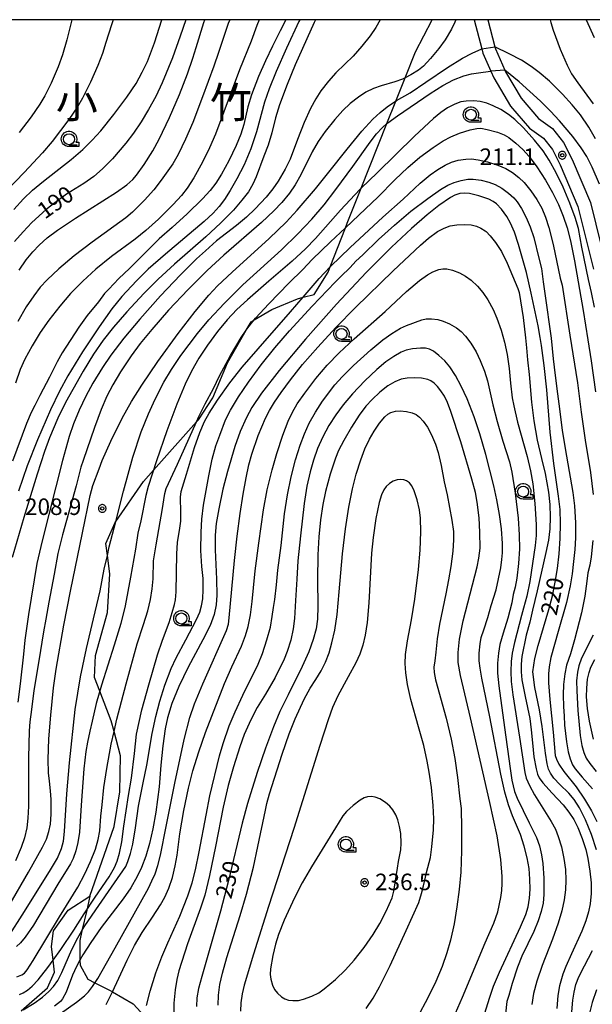
# Model space of a CAD drawing. Extents: x -22000 to -20000, y 99000 to 100500.
# Drawn here: x -21844 to -21714, y 100277 to 100500 of the extents above; entities that cross this region are included whole.
import ezdxf
from ezdxf.enums import TextEntityAlignment as Align

# ---------------------------------------------------------------- set-up
doc = ezdxf.new("R2010")
doc.units = 0
doc.header["$MEASUREMENT"] = 0
doc.layers.get('0').update_dxf_attribs({"color": 50, "linetype": 'CONTINUOUS'})
for name, color, linetype in [('2101000', 7, 'CONTINUOUS'), ('2103000', 20, 'CONTINUOUS'), ('6331000', 90, 'CONTINUOUS'), ('7101000', 20, 'CONTINUOUS'), ('7101001', 23, 'CONTINUOUS'), ('7102000', 40, 'CONTINUOUS'), ('7102001', 43, 'CONTINUOUS'), ('7312000', 6, 'CONTINUOUS'), ('8114000', 2, 'CONTINUOUS'), ('999', 7, 'CONTINUOUS'), ('CLIP_BOX', 4, 'CONTINUOUS')]:
    doc.layers.add(name, color=color, linetype=linetype)
doc.styles.add('Dm_Anotation', font='romans.shx', dxfattribs={"bigfont": 'pscdm.shx'})
doc.styles.get("Standard").update_dxf_attribs({"font": 'romans.shx', "bigfont": 'pscdm.shx'})
doc.styles.add('ＭＳ ゴシック', font='MS Gothic.ttf')

# ---------------------------------------------------------------- blocks, each defined once
blk = doc.blocks.new('731200')
at = {"linetype": 'Continuous'}
blk.add_circle((0, 0), 0.15, dxfattribs=at)
at = {"layer": 'CLIP_BOX'}
blk.add_lwpolyline([(0.034, 0.348), (-0.034, 0.348), (-0.102, 0.335), (-0.165, 0.309), (-0.222, 0.271), (-0.271, 0.222), (-0.309, 0.165), (-0.335, 0.102), (-0.348, 0.034), (-0.348, -0.034), (-0.335, -0.102), (-0.309, -0.165), (-0.271, -0.222), (-0.222, -0.271), (-0.165, -0.309), (-0.102, -0.335), (-0.034, -0.348), (0.034, -0.348), (0.102, -0.335), (0.165, -0.309), (0.222, -0.271), (0.271, -0.222), (0.309, -0.165), (0.335, -0.102), (0.348, -0.034), (0.348, 0.034), (0.335, 0.102), (0.309, 0.165), (0.271, 0.222), (0.222, 0.271), (0.165, 0.309), (0.102, 0.335)], close=True, dxfattribs=at)
at = {"linetype": 'Continuous'}
blk.add_attdef('ATT', text='', height=1.5, dxfattribs=at).set_placement((1.5, 0), align=Align.MIDDLE_LEFT)
blk = doc.blocks.new('633100')
at = {"linetype": 'Continuous', "flags": 128}
blk.add_lwpolyline([(0, -0.5), (0.75, -0.5)], dxfattribs=at)
at = {"linetype": 'Continuous'}
blk.add_circle((0, 0), 0.5, dxfattribs=at)
at = {"layer": 'CLIP_BOX', "flags": 128}
blk.add_lwpolyline([(0.892, -0.277), (0.892, -0.677), (0, -0.677), (-0.136, -0.66), (-0.203, -0.647), (-0.33, -0.594), (-0.444, -0.518), (-0.493, -0.47), (-0.579, -0.364), (-0.644, -0.244), (-0.683, -0.113), (-0.697, 0.023), (-0.683, 0.159), (-0.617, 0.353), (-0.541, 0.467), (-0.444, 0.564), (-0.33, 0.64), (-0.203, 0.693), (-0.069, 0.72), (0.069, 0.72), (0.203, 0.693), (0.387, 0.602), (0.493, 0.516), (0.579, 0.41), (0.644, 0.29), (0.683, 0.159), (0.697, 0.023), (0.697, -0.046), (0.67, -0.18), (0.63, -0.277), (0.892, -0.277)], dxfattribs=at)

msp = doc.modelspace()

# ---------------------------------------------------------------- linework, layer by layer
at = {"layer": '2101000'}
for points in [[(-21740.51, 100500), (-21738.79, 100493.39), (-21738.53, 100492.39), (-21736.74, 100488.3), (-21736.08, 100486.78), (-21732.31, 100480.41), (-21727.98, 100475.38), (-21724.82, 100473.12), (-21722.77, 100470.52), (-21720.98, 100467.04), (-21717.01, 100457.58), (-21713.47, 100443.4)], [(-21737.41, 100500), (-21735.8, 100493.84), (-21735.68, 100493.37), (-21733.58, 100488.57), (-21733.4, 100488.15), (-21729.87, 100482.17), (-21725.94, 100477.61), (-21722.73, 100475.31), (-21720.24, 100472.16), (-21718.26, 100468.31), (-21714.15, 100458.53), (-21710.55, 100444.09)]]:
    msp.add_lwpolyline(points, dxfattribs=at)
at = {"layer": '2103000'}
for points in [[(-21827.75, 100301.11), (-21822.24, 100316.96), (-21820.99, 100324.84), (-21820.77, 100332.97), (-21822.25, 100338.5), (-21822.89, 100340.9), (-21825.52, 100347.63), (-21826.73, 100350.73), (-21826.49, 100355.75), (-21823.79, 100365.48), (-21823.19, 100374.31), (-21823.78, 100378.47), (-21824.16, 100381.16), (-21822.02, 100385.93), (-21821.89, 100386.12), (-21815.57, 100395.23), (-21813.32, 100397.76), (-21803.55, 100408.74), (-21803.11, 100409.24), (-21799.82, 100414.21), (-21796.54, 100422.16), (-21792.29, 100429.53), (-21791.18, 100431.45), (-21790.48, 100431.87), (-21786.49, 100434.26), (-21780.65, 100436.69), (-21779.36, 100437.02), (-21776.85, 100437.65), (-21773.69, 100442.68), (-21773.19, 100443.95), (-21769.73, 100452.81), (-21769.34, 100453.81), (-21766.17, 100461.76), (-21760.33, 100476.41), (-21758.28, 100481.55), (-21756.18, 100486.82), (-21753.85, 100492.67), (-21750.07, 100500)], [(-21843.38, 100275.15), (-21837.34, 100280.37), (-21835.76, 100283.93), (-21836.09, 100286.6), (-21836.48, 100289.71), (-21835.98, 100293.27), (-21832.7, 100297.98), (-21827.75, 100301.11), (-21828.48, 100297.96), (-21829.57, 100293.24), (-21830.07, 100291.06), (-21830.01, 100286.63), (-21829.99, 100285.48), (-21828.2, 100282.31), (-21826.6, 100281.5), (-21823.11, 100279.72), (-21822.59, 100279.43), (-21817.9, 100276.75), (-21815.37, 100273.92)]]:
    msp.add_lwpolyline(points, dxfattribs=at)
at = {"layer": '7101000'}
for points in [[(-21805.97, 100500), (-21807.28, 100496.24), (-21808.98, 100491.32), (-21811.31, 100485.7), (-21812.8, 100482.6), (-21814.41, 100479.61), (-21816.11, 100476.82), (-21817.85, 100474.26), (-21819.58, 100471.99), (-21822.65, 100468.42), (-21824.85, 100466.14), (-21826.85, 100464.45), (-21829.15, 100462.83), (-21833.06, 100460.38), (-21835.42, 100458.71), (-21837.65, 100456.91), (-21840.89, 100453.96), (-21842.93, 100451.9), (-21844.86, 100449.69)], [(-21780.1, 100500), (-21780.29, 100499.61), (-21783.15, 100493.51), (-21785.49, 100488.22), (-21787.08, 100484.3), (-21788.09, 100481.3), (-21789.93, 100474.58), (-21791.22, 100470.73), (-21792.76, 100467.08), (-21794.38, 100463.88), (-21795.89, 100461.25), (-21797.21, 100459.21), (-21798.39, 100457.63), (-21799.77, 100456.14), (-21801.83, 100454.24), (-21810.59, 100446.83), (-21814.51, 100443.38), (-21817.14, 100440.76), (-21820.51, 100437.16), (-21822.75, 100434.4), (-21825.65, 100430.33), (-21829.4, 100424.65), (-21832.77, 100419.17), (-21834.67, 100415.75), (-21836.72, 100411.52), (-21839.66, 100404.68), (-21841.95, 100398.77), (-21843.95, 100393.03)], [(-21845.95, 100292.43), (-21843.13, 100296.85), (-21836.91, 100306.73), (-21835.12, 100309.8), (-21834.18, 100311.95), (-21833.75, 100313.59), (-21833.49, 100315.82), (-21832.99, 100324.33), (-21832.41, 100331.38), (-21831.11, 100343.49), (-21829.85, 100350.93), (-21828.55, 100357.37), (-21826.96, 100364.06), (-21825.44, 100370.38), (-21824.5, 100375.32), (-21823.78, 100378.47), (-21823.34, 100380.4), (-21821.89, 100386.12), (-21820.14, 100393.01), (-21817.98, 100400.78), (-21816.12, 100406.51), (-21814.48, 100410.57), (-21812.91, 100413.94), (-21810.94, 100417.74), (-21809.24, 100420.66), (-21807.14, 100423.83), (-21803.35, 100428.78), (-21800.75, 100431.88), (-21797.23, 100435.68), (-21793.01, 100439.82), (-21784.26, 100447.81), (-21780.54, 100451.41), (-21777.38, 100454.74), (-21774.57, 100458.03), (-21771.89, 100461.44), (-21768.05, 100466.69), (-21764.11, 100472.24), (-21762.69, 100474.07), (-21761.41, 100475.45), (-21760.33, 100476.41), (-21760.12, 100476.6), (-21757.94, 100478.19), (-21750.55, 100483.23), (-21747.62, 100485.08), (-21745.21, 100486.32), (-21742.85, 100487.24), (-21741.14, 100487.69), (-21738.47, 100488.12), (-21736.74, 100488.3)], [(-21712.1, 100462.72), (-21713.77, 100466.57), (-21714.96, 100468.93), (-21716.25, 100470.95), (-21718.16, 100473.48), (-21721.19, 100477.07), (-21723.19, 100479.24), (-21725.48, 100481.54), (-21730.34, 100485.87), (-21733.58, 100488.57)], [(-21712.75, 100311.69), (-21713.92, 100315.12), (-21715.27, 100318.44), (-21716.62, 100321.17), (-21717.85, 100323.09), (-21719.01, 100324.49), (-21721.05, 100326.5), (-21722.44, 100327.89), (-21723.22, 100329.04), (-21723.64, 100329.97), (-21723.97, 100331.14), (-21724.34, 100333.62), (-21725.07, 100339.64), (-21725.72, 100343.43), (-21726.72, 100348.49), (-21727.23, 100352.07), (-21726.74, 100355.05), (-21726.03, 100358.03), (-21723.59, 100366.18), (-21722.78, 100369.31), (-21722.15, 100372.35), (-21721.65, 100375.48), (-21721.26, 100378.81), (-21721, 100382.26), (-21720.92, 100385.66), (-21721.03, 100388.85), (-21721.35, 100391.87), (-21722.48, 100399.27), (-21723.26, 100406.45), (-21724.02, 100416.04), (-21724.63, 100421.54), (-21725.28, 100426.07), (-21725.58, 100427.92), (-21725.98, 100430.55), (-21727.56, 100437.98), (-21728.64, 100442.63), (-21730.49, 100449.03), (-21731.4, 100451.8), (-21732.25, 100453.82), (-21733.08, 100455.32), (-21734.31, 100457.02), (-21735.43, 100458.2), (-21736.21, 100458.77), (-21737.23, 100459.28), (-21739.44, 100460.03), (-21741.62, 100460.54), (-21742.66, 100460.66), (-21743.77, 100460.57), (-21744.89, 100460.22), (-21745.93, 100459.65), (-21748.51, 100457.83), (-21751.17, 100455.71), (-21754.73, 100452.66), (-21759.32, 100448.4), (-21765.06, 100442.65), (-21771.81, 100435.42), (-21778.8, 100427.51), (-21784.76, 100420.41), (-21788.79, 100415.25), (-21790.98, 100412.03), (-21792.24, 100409.78), (-21793.62, 100406.56), (-21794.84, 100403.17), (-21796.55, 100397.46), (-21797.56, 100393.49), (-21798.5, 100389.05), (-21799.06, 100385.73), (-21799.3, 100383.03), (-21799.33, 100379.74), (-21798.99, 100373.1), (-21798.91, 100369.4), (-21799.08, 100367.21), (-21799.52, 100365.07), (-21800.47, 100362.56), (-21802.09, 100359.33), (-21805.44, 100353.1), (-21807.55, 100348.72), (-21809.13, 100344.82), (-21810.12, 100341.64), (-21810.66, 100339.08), (-21811.17, 100335.25), (-21811.63, 100330.84), (-21812.04, 100325.91), (-21812.79, 100320.19), (-21813.45, 100316.41), (-21814.2, 100313.06), (-21815.06, 100310.18), (-21816.02, 100307.67), (-21817, 100305.57), (-21818.47, 100303.04), (-21820.21, 100300.56), (-21825.17, 100294.01), (-21827.56, 100290.64), (-21829.34, 100287.85), (-21830.01, 100286.63), (-21830.79, 100285.19), (-21831.67, 100283.22), (-21833.15, 100279.35), (-21833.94, 100277.88), (-21834.44, 100277.28), (-21835.77, 100276.21)], [(-21745.84, 100272.21), (-21743.16, 100278.19), (-21738.01, 100290.53), (-21736.08, 100295), (-21735.19, 100297.61), (-21734.5, 100300.81), (-21734.27, 100302.46), (-21734.15, 100304.04), (-21734.14, 100305.64), (-21734.46, 100309.43), (-21735.34, 100314.81), (-21736.96, 100322.43), (-21741.36, 100341.64), (-21743.63, 100351.22), (-21744.14, 100354.12), (-21744.18, 100356.41), (-21743.88, 100359.46), (-21743, 100363.61), (-21739.86, 100375.88), (-21739.44, 100377.82), (-21739.18, 100380.09), (-21739.21, 100383.76), (-21739.42, 100387), (-21739.83, 100390.54), (-21740.26, 100392.73), (-21741.02, 100395.74), (-21743.53, 100404.19), (-21745.79, 100411.13), (-21746.57, 100413.16), (-21747.29, 100414.62), (-21748.06, 100415.81), (-21748.85, 100416.78), (-21749.63, 100417.51), (-21750.35, 100418.03), (-21751.03, 100418.36), (-21752.51, 100418.69), (-21754.13, 100418.77), (-21755.71, 100418.69), (-21757.13, 100418.42), (-21758.52, 100417.85), (-21760.12, 100416.9), (-21761.91, 100415.48), (-21763.66, 100413.84), (-21765.1, 100412.28), (-21766.62, 100410.28), (-21768.4, 100407.56), (-21770.14, 100404.54), (-21771.31, 100402.23), (-21772, 100400.48), (-21773.19, 100396.88), (-21774.25, 100392.95), (-21774.88, 100389.97), (-21775.41, 100386.53), (-21775.79, 100382.66), (-21776.02, 100378.55), (-21776.11, 100372.92), (-21775.99, 100366.91), (-21776.11, 100364.02), (-21776.41, 100361.81), (-21777.04, 100359.38), (-21778.08, 100356.55), (-21779.55, 100353.25), (-21782.75, 100346.81), (-21784.6, 100343.02), (-21786.05, 100339.58), (-21787.89, 100334.74), (-21789.81, 100329.21), (-21792.01, 100322.19), (-21793.2, 100317.72), (-21796.29, 100304.73), (-21798.1, 100297.77), (-21802.36, 100282.94), (-21803.08, 100280.23), (-21803.47, 100278.09), (-21803.56, 100276.14)], [(-21721.38, 100236.63), (-21720.43, 100237.89), (-21719.43, 100239.62), (-21718.5, 100241.85), (-21717.82, 100244.47), (-21717.47, 100247.28), (-21717.43, 100250.11), (-21717.69, 100254.8), (-21718.37, 100266.04), (-21718.51, 100270.97), (-21718.4, 100273.96), (-21718.11, 100277.57), (-21717.85, 100279.39), (-21717.42, 100281.13), (-21716.76, 100282.82), (-21715.49, 100285.34), (-21713.64, 100288.79)]]:
    msp.add_lwpolyline(points, dxfattribs=at)
at = {"layer": '7101001'}
msp.add_lwpolyline([(-21733.58, 100488.57), (-21736.74, 100488.3)], dxfattribs=at)
at = {"layer": '7102000'}
for points in [[(-21822.49, 100500), (-21822.81, 100498.87), (-21824.14, 100494.8), (-21824.9, 100492.33), (-21825.94, 100489.58), (-21827.6, 100485.8), (-21829.39, 100482.21), (-21830.57, 100480.24), (-21832.56, 100477.38), (-21836.33, 100472.38), (-21838.49, 100469.8), (-21842.69, 100465.31), (-21848.81, 100459.06)], [(-21776.52, 100500), (-21776.83, 100499.39), (-21781.16, 100489.75), (-21782.99, 100485.33), (-21784.71, 100480.68), (-21785.64, 100477.74), (-21786.42, 100474.35), (-21787.25, 100471.53), (-21788.25, 100469.04), (-21789.98, 100464.31), (-21790.74, 100462.7), (-21791.78, 100460.98), (-21793.23, 100459.05), (-21795.16, 100456.82), (-21798.11, 100453.81), (-21801.42, 100450.73), (-21808.55, 100444.55), (-21812.26, 100441.16), (-21815.53, 100437.88), (-21819.38, 100433.73), (-21822.4, 100430.24), (-21824.71, 100427.31), (-21826.92, 100424.13), (-21829.3, 100420.26), (-21831.65, 100416.07), (-21833.32, 100413.12), (-21834.99, 100409.63), (-21836.91, 100405.1), (-21838.03, 100402.04), (-21839.75, 100396.86), (-21842.75, 100387.05), (-21845.36, 100378)], [(-21783.3, 100500), (-21784.57, 100497.48), (-21786.28, 100493.97), (-21787.92, 100490.69), (-21789.46, 100487.12), (-21791.05, 100482.92), (-21791.89, 100480.21), (-21792.8, 100476.24), (-21793.49, 100474.02), (-21794.52, 100471.47), (-21796.18, 100468.01), (-21797.85, 100464.94), (-21799.16, 100462.9), (-21800.44, 100461.25), (-21802.16, 100459.38), (-21805.66, 100455.93), (-21809.06, 100452.83), (-21811.99, 100450.26), (-21815.87, 100446.45), (-21818.75, 100443.56), (-21821.15, 100441.29), (-21823.45, 100438.86), (-21824.42, 100437.87), (-21825.81, 100435.96), (-21828.35, 100432.89), (-21830.24, 100430.24), (-21834.02, 100424.45), (-21835.21, 100422.41), (-21836.93, 100418.86), (-21839.12, 100414.71), (-21840.25, 100412.45), (-21841.11, 100410.85), (-21842.14, 100408.38), (-21845.31, 100399.87)], [(-21845.03, 100456.93), (-21842.79, 100459.36), (-21840.76, 100461.3), (-21838.28, 100463.35), (-21832.03, 100468.26), (-21829.37, 100470.56), (-21827.2, 100472.65), (-21825.3, 100474.75), (-21822.28, 100478.47), (-21819.33, 100482.44), (-21817.28, 100485.55), (-21815.86, 100488.06), (-21814.69, 100490.53), (-21813.09, 100494.75), (-21811.41, 100500)], [(-21789.31, 100500), (-21789.83, 100498.7), (-21791.18, 100495.15), (-21793.78, 100488.59), (-21799.25, 100474.04), (-21800.57, 100470.93), (-21802.19, 100467.66), (-21804.16, 100464.13), (-21805.7, 100461.75), (-21806.98, 100460.1), (-21808.86, 100458.05), (-21812.19, 100454.78), (-21815.06, 100452.17), (-21817.46, 100450.22), (-21822.82, 100446.25), (-21826.37, 100443.37), (-21829.37, 100440.65), (-21832.13, 100437.85), (-21834.6, 100435.01), (-21837.06, 100431.85), (-21839.02, 100429.01), (-21840.83, 100426.04), (-21842.48, 100422.99), (-21843.54, 100420.66), (-21844.66, 100417.57)], [(-21744.68, 100500), (-21744.88, 100499.46), (-21745.7, 100497.82), (-21747.13, 100495.46), (-21748.55, 100493.47), (-21750.44, 100491.17), (-21752.04, 100489.48), (-21753.17, 100488.57), (-21754.88, 100487.49), (-21756.18, 100486.82), (-21756.78, 100486.51), (-21758.5, 100485.87), (-21761.62, 100485.03), (-21763.35, 100484.39), (-21765.08, 100483.52), (-21766.79, 100482.43), (-21768.67, 100480.97), (-21770.32, 100479.42), (-21772.15, 100477.39), (-21774.34, 100474.67), (-21775.95, 100472.36), (-21777.29, 100470.04), (-21779.85, 100464.83), (-21781.12, 100462.53), (-21782.42, 100460.66), (-21784.18, 100458.49), (-21785.98, 100456.6), (-21788.82, 100453.97), (-21797.32, 100446.6), (-21801.1, 100443.1), (-21805.43, 100438.77), (-21809.87, 100434.07), (-21813.71, 100429.74), (-21816.34, 100426.53), (-21818.4, 100423.74), (-21820.81, 100420.11), (-21822.56, 100417.16), (-21823.87, 100414.59), (-21825.18, 100411.56), (-21826.69, 100407.45), (-21829.31, 100399.97), (-21829.78, 100398.49), (-21830.88, 100394.26), (-21833.99, 100383.14), (-21835.01, 100378.89), (-21835.85, 100374.19), (-21837.04, 100367.83), (-21837.75, 100364.02), (-21838.3, 100361.08), (-21839.32, 100354.54), (-21840.48, 100347.82), (-21841.02, 100343.47), (-21841.4, 100340.71), (-21841.53, 100338.68), (-21841.72, 100332.53), (-21841.7, 100327.62), (-21841.66, 100321.56), (-21841.8, 100318.87), (-21842.1, 100316.63), (-21842.61, 100314.41), (-21843.34, 100312.21), (-21844.61, 100309.18)], [(-21796.01, 100500), (-21796.34, 100499.12), (-21798.55, 100492.55), (-21799.59, 100489.48), (-21802.2, 100482.5), (-21804.41, 100476.67), (-21806.02, 100472.87), (-21807.71, 100469.4), (-21808.94, 100467.26), (-21811.56, 100463.57), (-21813.24, 100461.4), (-21815.33, 100459.07), (-21818.1, 100456.31), (-21819.58, 100455.06), (-21827.22, 100449.54), (-21831.32, 100446.4), (-21834.79, 100443.48), (-21837.45, 100440.98), (-21839.01, 100439.29), (-21840.51, 100437.35), (-21842.19, 100434.82), (-21844.11, 100431.54)], [(-21761.88, 100500), (-21762.85, 100498.25), (-21764.14, 100496.34), (-21765.99, 100493.98), (-21767.99, 100491.72), (-21769.86, 100489.91), (-21771.89, 100487.98), (-21773.57, 100486.08), (-21775.31, 100483.84), (-21776.45, 100482.08), (-21777.64, 100479.86), (-21779.11, 100476.64), (-21780.62, 100472.81), (-21782.3, 100468.39), (-21783.43, 100466.08), (-21784.99, 100463.39), (-21786.21, 100461.61), (-21787.74, 100459.74), (-21790.21, 100457.1), (-21792.21, 100455.2), (-21794.51, 100453.3), (-21799, 100449.85), (-21801.54, 100447.58), (-21803.55, 100445.76), (-21807.21, 100442.1), (-21811.71, 100437.32), (-21816.38, 100432.09), (-21820.05, 100427.71), (-21822.98, 100423.87), (-21824.88, 100421.12), (-21827.07, 100417.55), (-21828.69, 100414.57), (-21830.21, 100411.37), (-21831.49, 100408.3), (-21832.45, 100405.45), (-21833.96, 100400.01), (-21838.59, 100381.73), (-21839.79, 100376.64), (-21841.71, 100365.01), (-21842.48, 100359.25), (-21842.85, 100356.07), (-21843.6, 100349.29), (-21844.07, 100345.17)], [(-21843.82, 100443.15), (-21842.21, 100445.48), (-21840.72, 100447.32), (-21839.29, 100448.81), (-21837.41, 100450.47), (-21835.07, 100452.23), (-21830.99, 100454.94), (-21821.68, 100460.87), (-21819.36, 100462.54), (-21818.01, 100463.72), (-21817.15, 100464.69), (-21815.4, 100467.18), (-21813.46, 100470.22), (-21812.02, 100472.88), (-21809.68, 100477.79), (-21807.38, 100483.06), (-21805.58, 100487.73), (-21804.38, 100491.28), (-21803.61, 100493.71), (-21801.86, 100499.4), (-21801.67, 100500)], [(-21831.87, 100500), (-21832.98, 100495.43), (-21833.97, 100492.01), (-21834.95, 100489.32), (-21836.55, 100485.6), (-21837.97, 100482.7), (-21839.09, 100480.82), (-21841.08, 100477.97), (-21843.81, 100474.41)], [(-21723.27, 100500), (-21723.13, 100499.4), (-21722.56, 100497.61), (-21720.97, 100493.28), (-21719.43, 100489.69), (-21718.4, 100487.73), (-21717.03, 100485.64), (-21713.52, 100480.9)], [(-21715.07, 100500), (-21713.26, 100495.96)], [(-21712.96, 100472.99), (-21714.53, 100475.63), (-21716.42, 100478.38), (-21718.25, 100480.68), (-21720.45, 100483.1), (-21723.45, 100486.04), (-21725.76, 100488.05), (-21727.56, 100489.38), (-21729.77, 100490.78), (-21732.56, 100492.29), (-21735.8, 100493.84)], [(-21846.17, 100298.86), (-21841.65, 100306.6), (-21838.49, 100312.28), (-21837.63, 100314.11), (-21837.04, 100315.83), (-21836.72, 100317.49), (-21836.55, 100319.77), (-21836.55, 100323.06), (-21836.7, 100325.03), (-21836.94, 100327.2), (-21837.17, 100329.13), (-21837.22, 100332.17), (-21837.08, 100336.83), (-21836.59, 100342.23), (-21836.03, 100348.42), (-21835.42, 100352.67), (-21833.67, 100362.61), (-21832.16, 100370.32), (-21829.41, 100383.57), (-21827.65, 100392.07), (-21827.05, 100394.31), (-21825.68, 100398.09), (-21824.98, 100399.98), (-21823.01, 100404.35), (-21820.43, 100409.57), (-21818.3, 100413.36), (-21815.98, 100417.06), (-21812.32, 100422.45), (-21807.71, 100428.83), (-21803.89, 100433.77), (-21800.75, 100437.52), (-21798.81, 100439.6), (-21795.42, 100442.74), (-21787.03, 100450.35), (-21783.19, 100454.08), (-21780.69, 100456.77), (-21776.51, 100461.64), (-21773.48, 100465.4), (-21769.39, 100470.66), (-21766.04, 100474.68), (-21763.49, 100477.46), (-21761.89, 100478.97), (-21760.29, 100480.23), (-21758.14, 100481.64), (-21755.05, 100483.43), (-21751.51, 100485.8), (-21746.58, 100489.18), (-21743.18, 100491.26), (-21740.97, 100492.41), (-21738.79, 100493.39)], [(-21713.18, 100434.79), (-21713.93, 100438.07), (-21714.6, 100441.02), (-21716.08, 100448.37), (-21716.88, 100452.62), (-21717.63, 100455.14), (-21718.82, 100458.38), (-21720.35, 100462), (-21721.9, 100465.23), (-21723.5, 100468.1), (-21724.9, 100470.21), (-21726.83, 100472.63), (-21729.33, 100475.43), (-21731.33, 100477.37), (-21732.71, 100478.47), (-21734.46, 100479.59), (-21736.19, 100480.49), (-21737.67, 100481.06), (-21739.15, 100481.43), (-21740.62, 100481.59), (-21742.37, 100481.53), (-21743.57, 100481.33), (-21744.89, 100480.85), (-21746.56, 100479.99), (-21748.08, 100478.97), (-21749.79, 100477.55), (-21754.08, 100473.55), (-21762.52, 100465.27), (-21766.17, 100461.76), (-21766.48, 100461.46), (-21770.88, 100456.77), (-21776.54, 100450.36), (-21778.81, 100448), (-21781.8, 100445.23), (-21787.12, 100440.67), (-21792.01, 100436.47), (-21794.36, 100434.27), (-21796.62, 100431.88), (-21798.76, 100429.27), (-21801.07, 100426.16), (-21803.02, 100423.21), (-21804.69, 100420.26), (-21806.1, 100417.33), (-21808.02, 100412.77), (-21810.28, 100406.72), (-21812.61, 100399.88), (-21814.55, 100394.08), (-21815.05, 100392.02), (-21816.15, 100386.32), (-21816.84, 100383.48), (-21817.43, 100379.86), (-21818.5, 100373.49), (-21819.77, 100367.03), (-21820.74, 100363.04), (-21822.23, 100358.11), (-21825.13, 100349.03), (-21826.29, 100344.86), (-21827.25, 100340.87), (-21827.8, 100338.58), (-21828.28, 100336.07), (-21828.66, 100333.93), (-21829.14, 100330.06), (-21829.73, 100321.82), (-21830.11, 100315.7), (-21830.46, 100313.31), (-21830.92, 100311.45), (-21831.54, 100309.68), (-21832.15, 100308.5), (-21835.01, 100303.9), (-21840.58, 100294.59), (-21842.41, 100291.83), (-21843.47, 100290.53), (-21844.38, 100289.69)], [(-21844.31, 100282.85), (-21843.2, 100283.27), (-21842.62, 100283.69), (-21842.01, 100284.42), (-21840.66, 100286.53), (-21834.63, 100296.44), (-21830.52, 100303.22), (-21828.92, 100306.18), (-21827.61, 100309.03), (-21826.51, 100311.84), (-21825.88, 100313.99), (-21825.52, 100315.96), (-21825.23, 100319.27), (-21824.96, 100321.89), (-21824.56, 100325.78), (-21823.94, 100330.1), (-21822.91, 100335.6), (-21822.25, 100338.5), (-21821.62, 100341.27), (-21819.55, 100349.28), (-21817, 100358.36), (-21815.61, 100362.76), (-21814.62, 100365.9), (-21813.98, 100368.46), (-21813.58, 100370.87), (-21813.4, 100373.15), (-21813.28, 100377.21), (-21812.68, 100380.89), (-21811.82, 100386.06), (-21811.36, 100388.68), (-21810.76, 100392.5), (-21810.42, 100393.63), (-21807.84, 100399.15), (-21803.55, 100408.74), (-21803, 100409.98), (-21801.56, 100412.84), (-21799.68, 100416.34), (-21798.35, 100419.2), (-21795.83, 100423.81), (-21793.4, 100427.92), (-21792.29, 100429.53), (-21791.88, 100430.12), (-21790.48, 100431.87), (-21790.16, 100432.27), (-21787.16, 100435.54), (-21782.57, 100440.22), (-21779.42, 100443.31), (-21777.26, 100445.62), (-21773.16, 100449.58), (-21769.73, 100452.81), (-21765.17, 100457.1), (-21762.39, 100459.7), (-21758.54, 100463.7), (-21755.62, 100466.45), (-21752.83, 100468.78), (-21749.82, 100471.03), (-21747.6, 100472.5), (-21745.82, 100473.44), (-21743.84, 100474.25), (-21741.46, 100475.01), (-21739.95, 100475.35), (-21739.05, 100475.37), (-21737.58, 100475.11), (-21735.22, 100474.45), (-21733.71, 100473.87), (-21732.67, 100473.27), (-21731.04, 100472), (-21729.49, 100470.56), (-21728.06, 100468.94), (-21726.3, 100466.59), (-21724.3, 100463.56), (-21722.72, 100460.82), (-21721.39, 100458.1), (-21720.29, 100455.44), (-21719.41, 100452.79), (-21718.63, 100449.8), (-21717.74, 100445.32), (-21715.76, 100434.02), (-21714.74, 100427.33), (-21713.98, 100422.57), (-21712.97, 100415.57)], [(-21843.75, 100278.85), (-21842.87, 100279.19), (-21841.88, 100279.83), (-21840.84, 100280.73), (-21839.48, 100282.18), (-21837.27, 100284.96), (-21836.09, 100286.6), (-21834.35, 100289.02), (-21831.43, 100293.42), (-21829.03, 100297.13), (-21826.54, 100300.88), (-21823.37, 100305.54), (-21822.15, 100307.67), (-21821.53, 100309.08), (-21821.01, 100310.9), (-21820.49, 100313.49), (-21820.05, 100317), (-21819.02, 100323.98), (-21818.32, 100327.91), (-21817.66, 100333.52), (-21817.4, 100335.74), (-21817.19, 100337.87), (-21815.94, 100343.39), (-21814.4, 100349.12), (-21812.38, 100355.93), (-21811.24, 100359.21), (-21809.72, 100363.22), (-21809.1, 100365.49), (-21808.56, 100367.29), (-21808.29, 100368.37), (-21808.17, 100370.18), (-21808.03, 100378.84), (-21807.83, 100381.39), (-21807.37, 100384.67), (-21807.1, 100386.24), (-21807.11, 100388.19), (-21807.19, 100391.67), (-21807.04, 100392.93), (-21805.83, 100396.9), (-21804.01, 100402.97), (-21802.81, 100406.34), (-21801.75, 100408.82), (-21800.68, 100410.76), (-21798.79, 100413.66), (-21795.98, 100417.6), (-21793.19, 100421.15), (-21789.57, 100425.34), (-21782.21, 100433.68), (-21779.36, 100437.02), (-21775.72, 100441.27), (-21773.19, 100443.95), (-21773.12, 100444.03), (-21768.68, 100448.35), (-21761.29, 100455.19), (-21756.66, 100459.3), (-21752.77, 100462.92), (-21750.51, 100464.8), (-21748.79, 100466.03), (-21747.11, 100467), (-21745.64, 100467.67), (-21744.17, 100468.1), (-21742.44, 100468.37), (-21741.13, 100468.41), (-21739.62, 100468.23), (-21737.48, 100467.75), (-21735.19, 100467.02), (-21733.32, 100466.22), (-21731.83, 100465.34), (-21730.36, 100464.22), (-21729.17, 100463.05), (-21727.64, 100461.17), (-21726.27, 100459.19), (-21725.2, 100457.27), (-21724.33, 100455.22), (-21723.58, 100452.88), (-21722.61, 100449.02), (-21720.99, 100441.37), (-21720.53, 100439.79), (-21718.83, 100428.46), (-21717.06, 100417.64), (-21716.24, 100410.94), (-21715.32, 100404.61), (-21714.14, 100397.25), (-21713.5, 100392.27)], [(-21842.89, 100275.39), (-21840.42, 100276.89), (-21838.49, 100278.26), (-21837.04, 100279.49), (-21836, 100280.62), (-21835.03, 100282.03), (-21834.09, 100283.83), (-21831.83, 100289.01), (-21830.51, 100291.66), (-21829.57, 100293.24), (-21829.02, 100294.16), (-21826.4, 100298.03), (-21822.14, 100304.14), (-21819.62, 100307.91), (-21819.11, 100308.98), (-21818.51, 100310.82), (-21818.01, 100312.92), (-21817.42, 100316.64), (-21816.68, 100321.55), (-21815.63, 100326.87), (-21814.81, 100330.89), (-21813.6, 100338.07), (-21812.79, 100341.88), (-21811.87, 100345.41), (-21810.71, 100349.03), (-21809.28, 100352.8), (-21808.19, 100355.2), (-21806.01, 100359.31), (-21803.54, 100363.92), (-21802.81, 100365.61), (-21802.38, 100367.04), (-21802.13, 100368.58), (-21802.01, 100370.73), (-21802.07, 100373.21), (-21802.33, 100375.95), (-21802.55, 100379.54), (-21802.51, 100383.74), (-21802.36, 100386.65), (-21801.93, 100389.89), (-21800.79, 100396.51), (-21800.01, 100400.29), (-21799.17, 100403.33), (-21798.29, 100405.76), (-21796.95, 100409.21), (-21795.85, 100411.39), (-21794.05, 100414.4), (-21791.77, 100417.77), (-21788.84, 100421.72), (-21785.76, 100425.58), (-21782.47, 100429.4), (-21777.28, 100435.04), (-21772.04, 100440.44), (-21770.82, 100441.7), (-21768.7, 100443.77), (-21767.41, 100445.18), (-21765.76, 100446.66), (-21762.27, 100450.11), (-21758.64, 100453.4), (-21754.9, 100456.53), (-21751.08, 100459.44), (-21748.14, 100461.48), (-21746.5, 100462.45), (-21745.06, 100463.08), (-21743.45, 100463.55), (-21741.98, 100463.8), (-21740.76, 100463.8), (-21738.97, 100463.57), (-21737.22, 100463.15), (-21735.73, 100462.59), (-21734.26, 100461.77), (-21732.7, 100460.65), (-21731.55, 100459.62), (-21730.77, 100458.69), (-21729.79, 100457.15), (-21728.71, 100455.12), (-21727.82, 100453.03), (-21727.02, 100450.6), (-21725.84, 100445.89), (-21725.26, 100443.52), (-21724.9, 100440.54), (-21724.49, 100437.91), (-21723.07, 100427.74), (-21722.57, 100423.05), (-21722.12, 100419.25), (-21721.61, 100415.08), (-21721.18, 100411.72), (-21720.56, 100406.81), (-21719.6, 100400.97), (-21718.15, 100392.76), (-21717.79, 100389.68), (-21717.54, 100385.86), (-21717.5, 100382.41), (-21717.67, 100379.8), (-21717.98, 100377.07), (-21718.26, 100374.31), (-21718.73, 100371.53), (-21719.59, 100367.78), (-21721.45, 100361.18), (-21723.11, 100355.26), (-21723.54, 100353.18), (-21723.69, 100351.57), (-21723.67, 100349.53), (-21723.35, 100345.8), (-21722.57, 100338.37), (-21722.13, 100333.09), (-21721.86, 100332.19), (-21721.29, 100331.1), (-21720.18, 100329.45), (-21717.4, 100325.91), (-21715.47, 100323.13), (-21713.88, 100320.53), (-21712.67, 100318.09)], [(-21834.42, 100274.55), (-21830.79, 100277.08), (-21828.95, 100278.55), (-21828.09, 100279.44), (-21827.16, 100280.64), (-21825.97, 100282.48), (-21822, 100289.39), (-21814.48, 100302.97), (-21813.67, 100304.59), (-21812.97, 100306.23), (-21812.33, 100308.12), (-21811.72, 100310.43), (-21810.41, 100316.96), (-21808.47, 100326.75), (-21806.34, 100336.68), (-21805.09, 100341.71), (-21804.01, 100344.81), (-21802.15, 100349.29), (-21796.78, 100361.39), (-21796.32, 100362.88), (-21796.11, 100364.31), (-21794.92, 100377.33), (-21794.32, 100382.85), (-21793.66, 100387.94), (-21792.98, 100392.37), (-21792.3, 100396.06), (-21791.64, 100398.99), (-21790.99, 100401.39), (-21789.55, 100405.63), (-21787.88, 100409.58), (-21786.97, 100411.35), (-21785.84, 100413.21), (-21784.31, 100415.45), (-21782.21, 100418.29), (-21779.47, 100421.74), (-21776.04, 100425.72), (-21771.93, 100430.13), (-21767.45, 100434.7), (-21758.93, 100443.04), (-21752.73, 100448.82), (-21750.88, 100450.41), (-21748.82, 100451.91), (-21747.34, 100452.73), (-21745.96, 100453.24), (-21744.47, 100453.48), (-21742.72, 100453.52), (-21741.18, 100453.42), (-21740, 100453.16), (-21738.99, 100452.71), (-21738.05, 100452.13), (-21737.84, 100451.96), (-21736.9, 100450.98), (-21735.66, 100449.46), (-21734.33, 100447.43), (-21733.02, 100444.76), (-21730.59, 100439.04), (-21730.32, 100438.09), (-21729.42, 100432.44), (-21728.91, 100427.79), (-21728.68, 100425.55), (-21728.4, 100422.84), (-21728.05, 100419.53), (-21727.51, 100413.22), (-21726.96, 100408.99), (-21726.2, 100404.61), (-21725.26, 100400.44), (-21724.44, 100397.01), (-21723.66, 100392.8), (-21723.38, 100390.03), (-21723.27, 100387.11), (-21723.37, 100384.5), (-21723.68, 100381.94), (-21724.23, 100379.11), (-21726.19, 100370.41), (-21727.26, 100366.03), (-21727.92, 100363.32), (-21728.69, 100360.36), (-21729.7, 100355.51), (-21729.89, 100353.79), (-21729.89, 100352.05), (-21729.69, 100350.26), (-21728.94, 100346.44), (-21727.93, 100341.46), (-21727.59, 100338.85), (-21727.25, 100335.92), (-21726.96, 100332.76), (-21726.49, 100330.05), (-21726.16, 100328.8), (-21725.75, 100327.98), (-21724.91, 100326.86), (-21722.8, 100324.54), (-21720.31, 100321.86), (-21719.01, 100320.18), (-21717.93, 100318.5), (-21717.01, 100316.69), (-21716, 100314.2), (-21715.18, 100311.7), (-21714.7, 100309.69), (-21714.24, 100306.8), (-21714, 100304.13), (-21714, 100301.77), (-21714.21, 100299.42), (-21714.54, 100297.62), (-21715.16, 100295.52), (-21716.08, 100293.18), (-21718.44, 100288.03), (-21719.73, 100285.21), (-21720.39, 100283.44), (-21721.13, 100280.79), (-21721.52, 100278.62), (-21721.76, 100275.68)], [(-21824.06, 100276.53), (-21822.6, 100279.41), (-21822.59, 100279.43), (-21819.28, 100286.65), (-21817.59, 100289.95), (-21815.86, 100292.89), (-21813.53, 100296.37), (-21811.69, 100299.14), (-21810.73, 100300.88), (-21809.83, 100302.98), (-21809.02, 100305.4), (-21808.36, 100308.04), (-21807.95, 100310.44), (-21807.34, 100315.28), (-21806.45, 100320.58), (-21805.38, 100325.67), (-21804.36, 100329.6), (-21803.04, 100333.91), (-21801.51, 100338.31), (-21797.18, 100349.37), (-21795.51, 100353.18), (-21793.3, 100357.89), (-21792.4, 100360.29), (-21791.83, 100362.35), (-21791.31, 100364.97), (-21790.91, 100367.99), (-21790.6, 100371.13), (-21790.22, 100374.97), (-21789.44, 100381.23), (-21788.32, 100388.78), (-21787.48, 100393.36), (-21786.41, 100397.88), (-21785.35, 100401.61), (-21783.97, 100405.72), (-21782.75, 100408.89), (-21781.78, 100410.96), (-21780.69, 100412.83), (-21778.99, 100415.3), (-21776.48, 100418.58), (-21773.89, 100421.61), (-21771.15, 100424.43), (-21767.75, 100427.59), (-21760.7, 100433.83), (-21755.85, 100438.34), (-21752.95, 100440.81), (-21751.15, 100442.12), (-21749.91, 100442.81), (-21748.57, 100443.33), (-21747.67, 100443.49), (-21746.72, 100443.45), (-21745.46, 100443.16), (-21743.87, 100442.58), (-21742.49, 100441.83), (-21741.19, 100440.87), (-21739.8, 100439.57), (-21738.55, 100438.09), (-21737.45, 100436.45), (-21736.24, 100434.28), (-21735.36, 100432.3), (-21734.42, 100429.58), (-21733.65, 100426.82), (-21733.07, 100424.01), (-21732.62, 100420.85), (-21732.31, 100417.53), (-21731.91, 100414.2), (-21731.55, 100412.42), (-21730.67, 100408.7), (-21728.46, 100400.89), (-21727.72, 100397.67), (-21727.23, 100394.69), (-21726.76, 100390.25), (-21726.46, 100385.46), (-21726.46, 100382.98), (-21726.69, 100380.69), (-21727.89, 100372.51), (-21728.61, 100369.2), (-21729.34, 100366.49), (-21729.78, 100364.8), (-21731.38, 100358.69), (-21731.92, 100356.26), (-21732.15, 100354.41), (-21732.23, 100352.12), (-21732.11, 100349.88), (-21731.72, 100346.85), (-21730.21, 100337.18), (-21729.06, 100329.22), (-21728.72, 100327.89), (-21727.99, 100326.22), (-21726.85, 100324.17), (-21723.05, 100318.1), (-21722.1, 100316.35), (-21721.43, 100314.7), (-21720.72, 100312.32), (-21720.14, 100309.65), (-21719.81, 100307.19), (-21719.71, 100304.77), (-21719.79, 100302.55), (-21720.08, 100300.31), (-21720.61, 100297.84), (-21721.45, 100295.05), (-21722.78, 100291.4), (-21725.1, 100285.43), (-21726.28, 100281.83), (-21727.03, 100279.06), (-21727.46, 100276.59)], [(-21814.93, 100276.35), (-21814.09, 100279.55), (-21812.76, 100283.72), (-21811.42, 100287.39), (-21810.04, 100290.59), (-21807.35, 100296.64), (-21805.53, 100301.22), (-21804.53, 100304.18), (-21803.75, 100307.14), (-21802.91, 100311.23), (-21801.36, 100319.54), (-21800.53, 100323.92), (-21798.36, 100332.96), (-21797.52, 100335.78), (-21796.1, 100339.8), (-21794.8, 100342.99), (-21793.04, 100346.73), (-21789.59, 100353.76), (-21788.57, 100356.23), (-21787.55, 100359.28), (-21786.79, 100362.2), (-21786.39, 100364.57), (-21786.04, 100366.61), (-21785.79, 100368.44), (-21785.38, 100371.76), (-21785.07, 100375.13), (-21784.37, 100380.68), (-21783.58, 100387.91), (-21782.9, 100392.19), (-21782.05, 100396.31), (-21781.05, 100400.16), (-21780.01, 100403.47), (-21779.03, 100406.04), (-21777.95, 100408.43), (-21776.55, 100410.99), (-21774.94, 100413.47), (-21772.13, 100417.12), (-21770.43, 100419.05), (-21767.91, 100421.55), (-21764, 100425.11), (-21761.27, 100427.39), (-21759.24, 100428.82), (-21757.24, 100430.01), (-21755.89, 100430.61), (-21752.42, 100431.91), (-21751.44, 100432.13), (-21750.18, 100432.14), (-21748.81, 100431.96), (-21747.56, 100431.63), (-21746.13, 100431.01), (-21744.5, 100430.06), (-21743.45, 100429.24), (-21742.5, 100428.23), (-21741.32, 100426.61), (-21740.11, 100424.61), (-21739.14, 100422.65), (-21738.17, 100420.22), (-21737.51, 100418.1), (-21736.3, 100412.63), (-21735.33, 100408.84), (-21734.05, 100404.4), (-21732.52, 100399.72), (-21731.98, 100397.31), (-21731.25, 100392.56), (-21730.57, 100386.94), (-21730.28, 100383.09), (-21730.25, 100379.98), (-21730.44, 100376.63), (-21730.82, 100373.28), (-21731.22, 100371.28), (-21731.65, 100369.57), (-21731.99, 100367.69), (-21732.92, 100364.2), (-21733.95, 100360.78), (-21734.67, 100358.21), (-21735.03, 100356.26), (-21735.23, 100354.04), (-21735.22, 100351.76), (-21734.93, 100348.87), (-21733.66, 100339.39), (-21732.32, 100330.13), (-21731.97, 100327.47), (-21731.37, 100324.89), (-21730.76, 100323.38), (-21728.04, 100317.8), (-21726.36, 100314.45), (-21725.71, 100312.55), (-21725.21, 100310.55), (-21724.93, 100308.57), (-21724.74, 100305.25), (-21724.72, 100301.52), (-21724.89, 100299.53), (-21725.3, 100297.69), (-21726, 100295.54), (-21727.02, 100293.09), (-21729.69, 100287.5), (-21730.68, 100285.04), (-21731.92, 100281.35), (-21732.65, 100278.64), (-21733.09, 100277.22), (-21733.45, 100274.47)], [(-21738.13, 100274.56), (-21737.02, 100277.99), (-21736.12, 100280.7), (-21734.76, 100283.92), (-21729.99, 100294.16), (-21728.82, 100296.98), (-21728.3, 100298.69), (-21727.95, 100300.67), (-21727.81, 100302.7), (-21727.86, 100304.97), (-21728.08, 100307.39), (-21728.5, 100309.84), (-21729.17, 100312.52), (-21730.04, 100315.13), (-21731.84, 100319.38), (-21732.74, 100321.86), (-21733.56, 100324.75), (-21734.45, 100328.82), (-21736.94, 100341.83), (-21738.77, 100350.57), (-21739.18, 100352.84), (-21739.39, 100354.5), (-21739.41, 100356.27), (-21739.16, 100358.42), (-21738.94, 100359.8), (-21738.37, 100361.59), (-21737.45, 100364.36), (-21736.69, 100367.06), (-21735.53, 100370.66), (-21734.99, 100373.16), (-21734.5, 100375.67), (-21734.27, 100377.55), (-21734.1, 100379.06), (-21734.11, 100381.16), (-21734.35, 100384.52), (-21734.75, 100387.7), (-21735.39, 100391.04), (-21736.1, 100394.27), (-21737.91, 100401.38), (-21739.24, 100406.05), (-21740.54, 100409.87), (-21742.14, 100414), (-21743.47, 100416.88), (-21744.79, 100419.29), (-21746.07, 100421.22), (-21747.19, 100422.57), (-21748.51, 100423.84), (-21749.78, 100424.8), (-21750.66, 100425.24), (-21751.54, 100425.45), (-21752.69, 100425.49), (-21754.56, 100425.31), (-21755.94, 100425.02), (-21757.09, 100424.55), (-21758.75, 100423.62), (-21760.56, 100422.37), (-21762.65, 100420.63), (-21765.35, 100418.07), (-21768.16, 100415.12), (-21770.28, 100412.62), (-21771.93, 100410.38), (-21773.48, 100407.95), (-21774.87, 100405.39), (-21776.05, 100402.74), (-21777.02, 100400.07), (-21777.78, 100397.4), (-21778.5, 100394.13), (-21779.1, 100390.24), (-21779.91, 100382.89), (-21780.55, 100377.26), (-21780.76, 100373.03), (-21781.05, 100368.19), (-21781.28, 100364.16), (-21781.6, 100361.8), (-21782.17, 100359.25), (-21782.96, 100356.65), (-21783.67, 100354.93), (-21785.72, 100350.79), (-21787.86, 100347), (-21789.76, 100343.92), (-21791.19, 100341.13), (-21792.7, 100337.79), (-21793.73, 100335.06), (-21795.18, 100330.52), (-21796.37, 100326.23), (-21797.5, 100321.37), (-21799.23, 100312.41), (-21800.58, 100305.85), (-21801.69, 100301.36), (-21802.63, 100298.4), (-21805.61, 100290.31), (-21807.56, 100284.19), (-21808.03, 100282.27), (-21808.41, 100279.86), (-21808.67, 100276.89), (-21808.73, 100274.06)], [(-21798.63, 100276.39), (-21798.55, 100278.68), (-21798.23, 100281.1), (-21797.68, 100283.68), (-21796.69, 100287.23), (-21793.63, 100296.75), (-21792.22, 100301.57), (-21790.62, 100307.73), (-21789.6, 100312.41), (-21787.91, 100320.68), (-21787.56, 100322.16), (-21786.95, 100324.38), (-21784.12, 100333.34), (-21782.53, 100337.96), (-21781.12, 100341.37), (-21779.08, 100345.83), (-21777.76, 100348.33), (-21776.48, 100350.31), (-21775.26, 100352.29), (-21774.29, 100354.24), (-21773.46, 100356.37), (-21772.8, 100358.65), (-21772.17, 100361.5), (-21771.64, 100365.03), (-21771.15, 100370.16), (-21770.42, 100378.84), (-21769.76, 100384.49), (-21769, 100389.43), (-21768.15, 100393.59), (-21767.3, 100396.86), (-21766.26, 100400.13), (-21765.32, 100402.61), (-21764.28, 100404.82), (-21763.22, 100406.68), (-21761.99, 100408.49), (-21760.8, 100409.92), (-21760.12, 100410.5), (-21759.41, 100410.88), (-21758.41, 100411.15), (-21757.29, 100411.23), (-21755.89, 100411.1), (-21754.62, 100410.79), (-21753.68, 100410.4), (-21752.91, 100409.85), (-21752.08, 100408.94), (-21751.09, 100407.52), (-21750.18, 100405.82), (-21749.27, 100403.72), (-21748.67, 100401.82), (-21748.04, 100398.84), (-21747.31, 100395.11), (-21746.64, 100392.17), (-21745.59, 100386.43), (-21745.25, 100383.85), (-21745.19, 100381.98), (-21745.36, 100379.43), (-21745.79, 100375.93), (-21746.37, 100372.88), (-21746.99, 100369.7), (-21748.37, 100362.87), (-21748.92, 100359.54), (-21749.22, 100356.51), (-21749.43, 100354.57), (-21749.67, 100353.11), (-21749.64, 100351.89), (-21749.28, 100350.23), (-21746.9, 100341.53), (-21745.76, 100336.76), (-21744.91, 100332.36), (-21744.28, 100328.09), (-21743.8, 100323.26), (-21743.51, 100321.06), (-21743.38, 100316.59), (-21743.39, 100311.4), (-21743.59, 100306.62), (-21743.93, 100302.66), (-21744.43, 100298.72), (-21745.1, 100294.86), (-21745.92, 100291.15), (-21746.72, 100288.25), (-21747.78, 100285.19), (-21749.24, 100281.78), (-21751.06, 100278.06), (-21753.42, 100273.69)], [(-21765.06, 100275.69), (-21763.48, 100278), (-21762, 100280.6), (-21759.6, 100285.43), (-21755.99, 100293.33), (-21753.1, 100299.68), (-21752.46, 100301.74), (-21751.99, 100303.52), (-21751.57, 100305.44), (-21751.32, 100306.53), (-21750.45, 100309.89), (-21750.1, 100312.3), (-21749.73, 100316.22), (-21749.67, 100318.67), (-21749.81, 100321.71), (-21750.21, 100325.8), (-21750.76, 100329.25), (-21751.19, 100331.75), (-21751.96, 100335.29), (-21753.15, 100339.53), (-21754.88, 100345.75), (-21755.63, 100349.15), (-21756.04, 100351.85), (-21756.18, 100353.96), (-21756.09, 100356), (-21755.67, 100359.05), (-21754.75, 100363.86), (-21754.01, 100368.52), (-21753.17, 100375.23), (-21752.78, 100379.68), (-21752.62, 100383.77), (-21752.69, 100386.93), (-21752.92, 100388.83), (-21753.44, 100391.04), (-21754.11, 100393.1), (-21754.67, 100394.27), (-21755.24, 100394.95), (-21755.85, 100395.38), (-21756.51, 100395.63), (-21757.23, 100395.7), (-21758.03, 100395.59), (-21758.9, 100395.28), (-21759.75, 100394.78), (-21760.47, 100394.12), (-21761.06, 100393.31), (-21761.57, 100392.23), (-21762.08, 100390.48), (-21762.81, 100386.82), (-21763.48, 100382.54), (-21763.81, 100379), (-21764.42, 100367.72), (-21764.82, 100363.24), (-21765.27, 100360.34), (-21765.79, 100358.09), (-21766.47, 100356.07), (-21767.36, 100354.09), (-21769.1, 100350.89), (-21771.44, 100346.62), (-21772.65, 100343.97), (-21773.69, 100341.18), (-21775.59, 100335.32), (-21781.43, 100316.48), (-21787.22, 100298.81), (-21790.6, 100287.98), (-21792.75, 100280.92), (-21793.2, 100278.97), (-21793.49, 100276.95), (-21793.58, 100275.02)], [(-21713.62, 100381.82), (-21713.96, 100378.12), (-21714.29, 100376.22), (-21714.71, 100374.53), (-21714.93, 100372.58), (-21715.41, 100369.17), (-21716.2, 100365.42), (-21717.73, 100359.32), (-21718.67, 100356.15), (-21719.56, 100353.54), (-21719.96, 100351.58), (-21720.25, 100349.18), (-21720.35, 100346.82), (-21720.25, 100344.09), (-21720.12, 100342.05), (-21720.01, 100339.94), (-21719.58, 100336.13), (-21719.19, 100333.9), (-21718.74, 100332.28), (-21718.18, 100330.96), (-21717.6, 100330.04), (-21716.01, 100328.16), (-21713.69, 100325.47)], [(-21713.5, 100360.36), (-21716.13, 100355.12), (-21716.79, 100353.4), (-21717.11, 100351.93), (-21717.27, 100350), (-21717.26, 100347.72), (-21716.97, 100343.26), (-21716.43, 100337.62), (-21716.06, 100335.35), (-21715.61, 100333.73), (-21715.08, 100332.47), (-21714.31, 100331.24), (-21712.82, 100329.46)], [(-21713.47, 100336.75), (-21714.36, 100340.84), (-21714.79, 100343.74), (-21715, 100346.38), (-21714.98, 100348.36), (-21714.77, 100350.4), (-21714.45, 100351.88), (-21714.01, 100353.08), (-21713.11, 100354.83)], [(-21712.76, 100279.92), (-21713.73, 100276.99), (-21714.27, 100274.87), (-21714.41, 100273.56), (-21714.4, 100271.67), (-21714.1, 100268.2), (-21713.38, 100260.28)]]:
    msp.add_lwpolyline(points, dxfattribs=at)
msp.add_lwpolyline([(-21757.7, 100308.97), (-21757.19, 100311.63), (-21757.12, 100313.13), (-21757.21, 100315.33), (-21757.44, 100316.95), (-21757.84, 100318.43), (-21758.32, 100319.62), (-21758.99, 100320.75), (-21759.69, 100321.55), (-21760.69, 100322.38), (-21761.96, 100323.19), (-21762.97, 100323.6), (-21763.86, 100323.74), (-21764.73, 100323.68), (-21765.5, 100323.45), (-21766.43, 100322.93), (-21767.97, 100321.74), (-21769.48, 100320.38), (-21770.3, 100319.35), (-21772.01, 100316.65), (-21777.44, 100307.77), (-21779.55, 100304.2), (-21781.31, 100300.75), (-21783.65, 100295.7), (-21784.96, 100292.44), (-21785.65, 100290.27), (-21786.26, 100287.71), (-21786.76, 100284.67), (-21786.84, 100283.39), (-21786.7, 100282.33), (-21786.28, 100280.97), (-21785.81, 100279.97), (-21785.19, 100279.14), (-21784.28, 100278.31), (-21783.5, 100277.84), (-21782.65, 100277.56), (-21781.67, 100277.44), (-21780.42, 100277.49), (-21779.23, 100277.76), (-21777.35, 100278.47), (-21775.81, 100279.24), (-21774.61, 100280.08), (-21772.02, 100282.27), (-21769.73, 100284.44), (-21767.74, 100286.62), (-21765.47, 100289.5), (-21763.42, 100292.41), (-21761.92, 100294.91), (-21760.48, 100297.77), (-21759.11, 100300.75), (-21758.75, 100302.3), (-21757.94, 100307.49)], close=True, dxfattribs=at)
at = {"layer": '7102001'}
msp.add_lwpolyline([(-21738.79, 100493.39), (-21735.8, 100493.84)], dxfattribs=at)
at = {"layer": '999'}
msp.add_lwpolyline([(-22000, 99000), (-20000, 99000), (-20000, 100500), (-22000, 100500)], close=True, dxfattribs=at)

# ---------------------------------------------------------------- block references
at = {"layer": '6331000', "xscale": 2.5, "yscale": 2.5, "zscale": 2.5}
for p in [(-21741.27, 100478.43), (-21832.49, 100472.89), (-21770.64, 100428.71), (-21729.41, 100392.94), (-21806.99, 100364.14), (-21769.64, 100312.85)]:
    msp.add_blockref('633100', p, dxfattribs=at)
at = {"layer": '7312000', "xscale": 2.5, "yscale": 2.5, "zscale": 2.5}
for p in [(-21720.54, 100469.26, 211.15), (-21824.94, 100389.1, 208.9), (-21765.4, 100304.22, 236.5)]:
    msp.add_blockref('731200', p, dxfattribs=at)

# ---------------------------------------------------------------- texts
at = {"layer": '7101000', "style": 'Dm_Anotation'}
for s, rotation, p in [('190', 35.2843, (-21837.98, 100454.6)), ('220', 78.2919, (-21721.83, 100364.64, 220)), ('230', 76, (-21795.67, 100300.32))]:
    msp.add_text(s, height=3.75, rotation=rotation, dxfattribs=at).set_placement(p)
at = {"layer": '7312000', "style": 'Dm_Anotation'}
for s, p in [('211.1', (-21739.31, 100467.04, 211.15)), ('208.9', (-21842.47, 100387.63)), ('236.5', (-21763.02, 100302.5))]:
    msp.add_text(s, height=3.75, dxfattribs=at).set_placement(p)
at = {"layer": '8114000', "style": 'ＭＳ ゴシック'}
for s, p in [('小', (-21830.73, 100481.22)), ('竹', (-21795.73, 100481.22))]:
    msp.add_text(s, height=7, dxfattribs=at).set_placement(p, align=Align.MIDDLE_CENTER)

doc.saveas('drawing.dxf')
